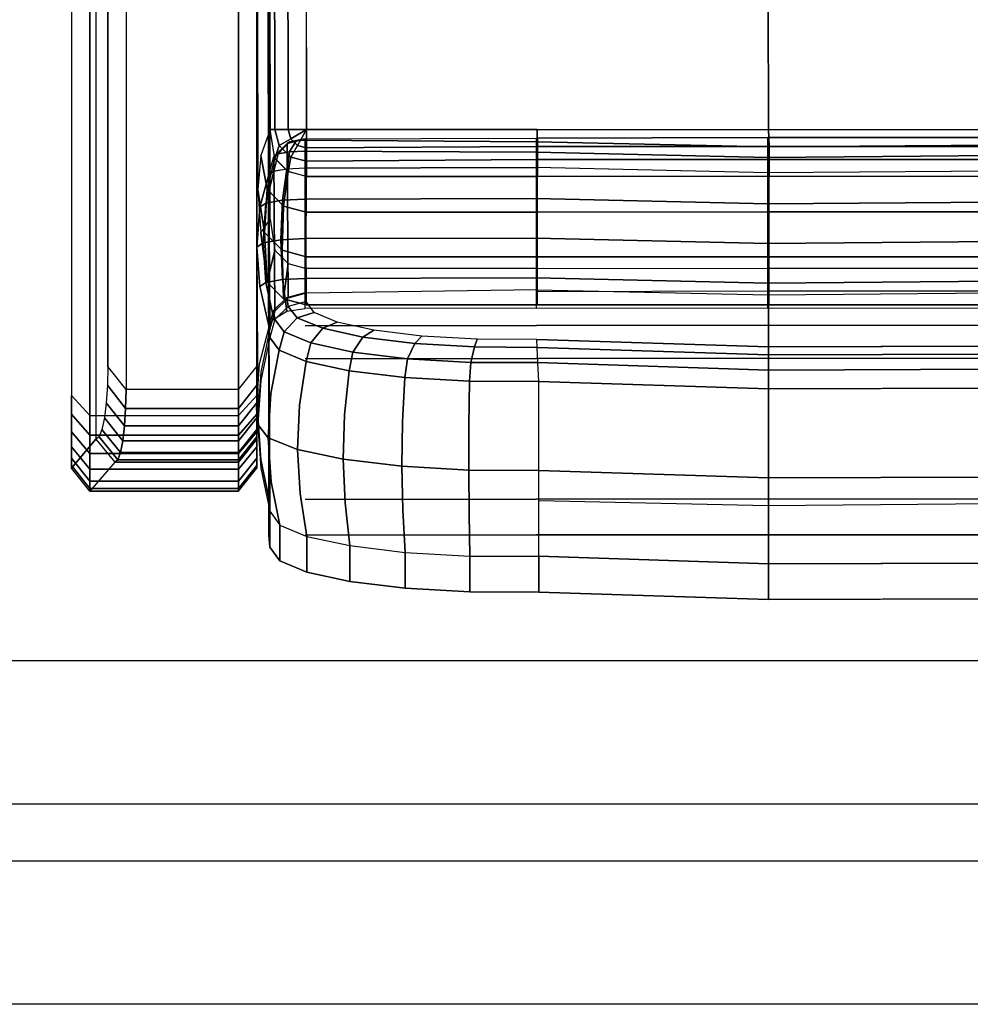
# Model space of a CAD drawing. Extents: x 179633 to 297467, y -88639 to 1569.
# Drawn here: x 203623 to 203955, y -43757 to -43412 of the extents above; entities that cross this region are included whole.
import ezdxf

# ---------------------------------------------------------------- set-up
doc = ezdxf.new("R2010")
doc.units = 0
for name, color, linetype in [('ARMS', 7, 'CONTINUOUS'), ('awamw', 4, 'CONTINUOUS'), ('MAIN_LFC_SEATING', 7, 'CONTINUOUS'), ('SEAT', 7, 'CONTINUOUS')]:
    doc.layers.add(name, color=color, linetype=linetype)

# ---------------------------------------------------------------- blocks, each defined once
blk = doc.blocks.new('LC78110XFX')
at = {"layer": 'ARMS', "color": 92, "linetype": 'Continuous'}
for points in [[(257.69, 287.36, 32.86), (264.04, 295.45, 27.53), (264.04, 305.55, 650.55), (257.69, 297.47, 645.34)], [(264.04, 304.65, 657.39), (264.04, 305.55, 650.55), (257.69, 297.47, 645.34), (257.69, 296.6, 651.91)], [(264.04, 302.02, 663.75), (264.04, 304.65, 657.39), (257.69, 296.6, 651.91), (257.69, 294.06, 658.04)], [(264.04, 304.65, 657.39), (264.04, 305.55, 650.55), (316.11, 305.55, 650.55), (316.11, 304.65, 657.39)], [(264.04, 302.02, 663.75), (264.04, 304.65, 657.39), (316.11, 304.65, 657.39), (316.11, 302.02, 663.75)], [(316.11, 304.65, 657.39), (316.11, 305.55, 650.55), (322.46, 297.47, 645.34), (322.46, 296.6, 651.91)], [(316.11, 302.02, 663.75), (316.11, 304.65, 657.39), (322.46, 296.6, 651.91), (322.46, 294.06, 658.04)], [(264.04, 297.82, 669.22), (264.04, 302.02, 663.75), (257.69, 294.06, 658.04), (257.69, 290.03, 663.3)], [(264.04, 297.82, 669.22), (264.04, 302.02, 663.75), (316.11, 302.02, 663.75), (316.11, 297.82, 669.22)], [(316.11, 297.82, 669.22), (316.11, 302.02, 663.75), (322.46, 294.06, 658.04), (322.46, 290.03, 663.3)], [(264.04, 292.35, 673.42), (264.04, 297.82, 669.22), (257.69, 290.03, 663.3), (257.69, 284.77, 667.34)], [(264.04, 292.35, 673.42), (264.04, 297.82, 669.22), (316.11, 297.82, 669.22), (316.11, 292.35, 673.42)], [(316.11, 292.35, 673.42), (316.11, 297.82, 669.22), (322.46, 290.03, 663.3), (322.46, 284.77, 667.34)], [(257.69, 286.5, 26.29), (257.69, 287.36, 32.86), (264.04, 295.45, 27.53), (264.04, 294.58, 20.95)], [(257.69, 283.96, 20.16), (257.69, 286.5, 26.29), (264.04, 294.58, 20.95), (264.04, 292.05, 14.83)], [(306.31, 294.58, 20.73), (307.32, 295.45, 27.22), (264.04, 295.45, 27.53), (264.04, 294.58, 20.95)], [(305.37, 292.05, 14.68), (306.31, 294.58, 20.73), (264.04, 294.58, 20.95), (264.04, 292.05, 14.83)], [(306.31, 294.58, 20.73), (305.37, 292.05, 14.68), (311.85, 283.96, 19.99), (312.86, 286.5, 26.03)], [(307.32, 295.45, 27.22), (306.31, 294.58, 20.73), (312.86, 286.5, 26.03), (313.94, 287.36, 32.52)], [(264.04, 285.98, 676.06), (264.04, 292.35, 673.42), (257.69, 284.77, 667.34), (257.69, 278.64, 669.87)], [(257.69, 279.92, 14.9), (257.69, 283.96, 20.16), (264.04, 292.05, 14.83), (264.04, 288.01, 9.57)], [(264.04, 285.98, 676.06), (264.04, 292.35, 673.42), (316.11, 292.35, 673.42), (316.11, 285.98, 676.06)], [(304.56, 288.01, 9.48), (305.37, 292.05, 14.68), (264.04, 292.05, 14.83), (264.04, 288.01, 9.57)], [(305.37, 292.05, 14.68), (304.56, 288.01, 9.48), (310.99, 279.92, 14.8), (311.85, 283.96, 19.99)], [(316.11, 285.98, 676.06), (316.11, 292.35, 673.42), (322.46, 284.77, 667.34), (322.46, 278.64, 669.87)], [(257.69, 274.66, 10.86), (257.69, 279.92, 14.9), (264.04, 288.01, 9.57), (264.04, 282.75, 5.53)], [(264.04, 279.15, 676.96), (264.04, 285.98, 676.06), (257.69, 278.64, 669.87), (257.69, 272.07, 670.74)], [(303.94, 282.75, 5.49), (304.56, 288.01, 9.48), (264.04, 288.01, 9.57), (264.04, 282.75, 5.53)], [(264.04, 279.15, 676.96), (264.04, 285.98, 676.06), (316.11, 285.98, 676.06), (316.11, 279.15, 676.96)], [(304.56, 288.01, 9.48), (303.94, 282.75, 5.49), (310.32, 274.66, 10.82), (310.99, 279.92, 14.8)], [(316.11, 279.15, 676.96), (316.11, 285.98, 676.06), (322.46, 278.64, 669.87), (322.46, 272.07, 670.74)], [(257.69, 268.54, 8.33), (257.69, 274.66, 10.86), (264.04, 282.75, 5.53), (264.04, 276.62, 2.99)], [(303.55, 276.62, 2.98), (303.94, 282.75, 5.49), (264.04, 282.75, 5.53), (264.04, 276.62, 2.99)], [(303.94, 282.75, 5.49), (303.55, 276.62, 2.98), (309.91, 268.54, 8.32), (310.32, 274.66, 10.82)], [(264.04, -64.21, 684.53), (264.04, 279.15, 676.96), (257.69, 272.07, 670.74), (257.69, -58.26, 678.32)], [(264.04, -64.21, 684.53), (316.11, -64.21, 684.53), (316.11, 279.15, 676.96), (264.04, 279.15, 676.96)], [(316.11, -64.21, 684.53), (322.46, -58.26, 678.32), (322.46, 272.07, 670.74), (316.11, 279.15, 676.96)], [(257.69, 261.96, 7.46), (257.69, 268.54, 8.33), (264.04, 276.62, 2.99), (264.04, 270.05, 2.13)], [(303.41, 270.05, 2.13), (303.55, 276.62, 2.98), (264.04, 276.62, 2.99), (264.04, 270.05, 2.13)], [(303.55, 276.62, 2.98), (303.41, 270.05, 2.13), (309.76, 261.96, 7.46), (309.91, 268.54, 8.32)], [(264.04, 270.05, 2.13), (257.69, 261.96, 7.46), (257.69, -133.75, 7.46), (264.04, -142.72, 2.13)], [(309.76, -133.75, 7.46), (303.41, -142.72, 2.13), (303.41, 270.05, 2.13), (309.76, 261.96, 7.46)]]:
    blk.add_3dface(points, dxfattribs=at)
for points, invisible_edges in [([(316.11, 305.55, 650.55), (264.04, 305.55, 650.55), (264.04, 295.45, 27.53), (316.11, 305.55, 83.66)], 4), ([(316.11, 305.55, 83.66), (264.04, 295.45, 27.53), (307.32, 295.45, 27.22)], 1), ([(316.11, 305.55, 83.66), (322.46, 297.47, 83.66), (313.94, 287.36, 32.52), (307.32, 295.45, 27.22)], 1), ([(316.11, 305.55, 83.66), (316.11, 305.55, 650.55), (322.46, 297.47, 645.34), (322.46, 297.47, 83.66)], 8), ([(257.69, 297.47, 645.34), (257.69, -144.09, 602.12), (257.69, -159.1, 500.45), (257.69, 287.36, 32.86)], 5), ([(257.69, 296.6, 651.91), (257.69, 297.47, 645.34), (257.69, -144.09, 602.12), (257.69, -135.59, 621.84)], 10), ([(257.69, 294.06, 658.04), (257.69, 296.6, 651.91), (257.69, -135.59, 621.84), (257.69, -124.25, 640.22)], 10), ([(322.46, 297.47, 83.66), (322.46, -155.98, 500.3), (313.94, -159.15, 32.52), (313.94, 287.36, 32.52)], 1), ([(322.46, 297.47, 83.66), (322.46, 297.47, 645.34), (322.46, -144.09, 602.12), (322.46, -155.98, 500.3)], 10), ([(322.46, 296.6, 651.91), (322.46, 297.47, 645.34), (322.46, -144.09, 602.12), (322.46, -135.59, 621.84)], 10), ([(322.46, 294.06, 658.04), (322.46, 296.6, 651.91), (322.46, -135.59, 621.84), (322.46, -124.25, 640.22)], 10), ([(257.69, 290.03, 663.3), (257.69, 294.06, 658.04), (257.69, -124.25, 640.22), (257.69, -112.14, 656)], 10), ([(322.46, 290.03, 663.3), (322.46, 294.06, 658.04), (322.46, -124.25, 640.22), (322.46, -112.14, 656)], 10), ([(257.69, 284.77, 667.34), (257.69, 290.03, 663.3), (257.69, -112.14, 656), (257.69, -96.36, 668.11)], 10), ([(322.46, 284.77, 667.34), (322.46, 290.03, 663.3), (322.46, -112.14, 656), (322.46, -96.36, 668.11)], 10), ([(257.69, 286.5, 26.29), (257.69, 287.36, 32.86), (257.69, -159.15, 32.86), (257.69, -158.28, 26.29)], 10), ([(257.69, -159.1, 500.45), (257.69, -159.15, 32.86), (257.69, 287.36, 32.86)], 12), ([(257.69, 283.96, 20.16), (257.69, 286.5, 26.29), (257.69, -158.28, 26.29), (257.69, -155.74, 20.16)], 10), ([(311.85, 283.96, 19.99), (312.86, 286.5, 26.03), (312.86, -158.28, 26.03), (311.85, -155.74, 19.99)], 10), ([(312.86, 286.5, 26.03), (313.94, 287.36, 32.52), (313.94, -159.15, 32.52), (312.86, -158.28, 26.03)], 10), ([(257.69, 278.64, 669.87), (257.69, 284.77, 667.34), (257.69, -96.36, 668.11), (257.69, -77.98, 675.72)], 10), ([(257.69, 279.92, 14.9), (257.69, 283.96, 20.16), (257.69, -155.74, 20.16), (257.69, -151.71, 14.9)], 10), ([(310.99, 279.92, 14.8), (311.85, 283.96, 19.99), (311.85, -155.74, 19.99), (310.99, -151.71, 14.8)], 10), ([(322.46, 278.64, 669.87), (322.46, 284.77, 667.34), (322.46, -96.36, 668.11), (322.46, -77.98, 675.72)], 10), ([(257.69, 274.66, 10.86), (257.69, 279.92, 14.9), (257.69, -151.71, 14.9), (257.69, -146.45, 10.86)], 10), ([(310.32, 274.66, 10.82), (310.99, 279.92, 14.8), (310.99, -151.71, 14.8), (310.32, -146.45, 10.82)], 10), ([(257.69, 272.07, 670.74), (257.69, 278.64, 669.87), (257.69, -77.98, 675.72), (257.69, -58.26, 678.32)], 2), ([(322.46, 272.07, 670.74), (322.46, 278.64, 669.87), (322.46, -77.98, 675.72), (322.46, -58.26, 678.32)], 2), ([(257.69, 268.54, 8.33), (257.69, 274.66, 10.86), (257.69, -146.45, 10.86), (257.69, -140.32, 8.33)], 10), ([(309.91, 268.54, 8.32), (310.32, 274.66, 10.82), (310.32, -146.45, 10.82), (309.91, -140.32, 8.32)], 10), ([(257.69, 261.96, 7.46), (257.69, 268.54, 8.33), (257.69, -140.32, 8.33), (257.69, -133.75, 7.46)], 2), ([(309.76, 261.96, 7.46), (309.91, 268.54, 8.32), (309.91, -140.32, 8.32), (309.76, -133.75, 7.46)], 2)]:
    blk.add_3dface(points, dxfattribs=dict(at, invisible_edges=invisible_edges))
at = {"layer": 'SEAT', "color": 20, "linetype": 'Continuous'}
for points, invisible_edges in [([(-1.01, 343.19, 895.88), (-0.97, 320.86, 763.97), (79.04, 320.86, 763.97), (78.8, 343.45, 893.38)], 4), ([(78.8, 343.45, 893.38), (79.04, 320.86, 763.97), (160, 320.85, 763.97), (159.06, 340.86, 888.95)], 5), ([(159.06, 340.86, 888.95), (253.08, 325.11, 794.82), (249.66, 329.92, 820.97), (183.24, 340.75, 885.78)], 5), ([(159.06, 340.86, 888.95), (253.08, 325.11, 794.82), (240.81, 320.89, 763.96), (160, 320.85, 763.97)], 11), ([(183.24, 340.75, 885.78), (249.66, 329.92, 820.97), (240.16, 333.87, 843.06), (205.79, 339.47, 876.6)], 5), ([(205.79, 339.47, 876.6), (240.16, 333.87, 843.06), (225.2, 337.13, 862.04)], 1), ([(78.8, 330.94, 895.58), (78.81, 316.23, 900.87), (-1, 315.97, 903.37), (-1.01, 330.69, 898.08)], 2), ([(-1.01, 330.69, 898.08), (-0.97, 308.35, 766.17), (79.04, 308.35, 766.17), (78.8, 330.94, 895.58)], 5), ([(159.06, 328.35, 891.15), (159.07, 313.64, 896.44), (78.81, 316.23, 900.87), (78.8, 330.94, 895.58)], 2), ([(78.8, 330.94, 895.58), (79.04, 308.35, 766.17), (160, 308.34, 766.18), (159.06, 328.35, 891.15)], 5), ([(183.49, 313.5, 893.06), (183.24, 328.24, 887.98), (159.06, 328.35, 891.15), (159.07, 313.64, 896.44)], 8), ([(159.06, 328.35, 891.15), (253.08, 312.61, 797.03), (249.66, 317.41, 823.17), (183.24, 328.24, 887.98)], 5), ([(159.06, 328.35, 891.15), (253.08, 312.61, 797.03), (240.81, 308.38, 766.17), (160, 308.34, 766.18)], 11), ([(206.64, 312.14, 883.32), (205.79, 326.97, 878.8), (183.24, 328.24, 887.98), (183.49, 313.5, 893.06)], 8), ([(183.24, 328.24, 887.98), (249.66, 317.41, 823.17), (240.16, 321.36, 845.27), (205.79, 326.97, 878.8)], 5), ([(205.79, 326.97, 878.8), (240.16, 321.36, 845.27), (225.2, 324.62, 864.24)], 1), ([(226.83, 309.69, 867.99), (225.2, 324.62, 864.24), (205.79, 326.97, 878.8), (206.64, 312.14, 883.32)], 8), ([(242.56, 306.33, 848.25), (240.16, 321.36, 845.27), (225.2, 324.62, 864.24), (226.83, 309.69, 867.99)], 8), ([(253.08, 325.11, 794.82), (240.81, 320.89, 763.96), (253.51, 320.97, 763.95)], 3), ([(-0.97, 320.86, 763.97), (-1.05, 259.14, 415.26), (78.96, 259.15, 415.26), (79.04, 320.86, 763.97)], 4), ([(79.04, 320.86, 763.97), (78.96, 259.15, 415.26), (159.93, 259.13, 415.26), (160, 320.85, 763.97)], 5), ([(160, 320.85, 763.97), (253.51, 320.97, 763.95), (240.73, 259.18, 415.26), (159.93, 259.13, 415.26)], 11), ([(252.64, 302.29, 825.55), (249.66, 317.41, 823.17), (240.16, 321.36, 845.27), (242.56, 306.33, 848.25)], 8), ([(253.51, 320.97, 763.95), (240.73, 259.18, 415.26), (253.43, 259.26, 415.24)], 3), ([(256.26, 297.54, 799.69), (253.08, 312.61, 797.03), (249.66, 317.41, 823.17), (252.64, 302.29, 825.55)], 8), ([(78.81, 316.23, 900.87), (78.8, 300.94, 904.12), (-1.01, 300.68, 906.61), (-1, 315.97, 903.37)], 8), ([(159.07, 313.64, 896.44), (159.06, 298.35, 899.68), (78.8, 300.94, 904.12), (78.81, 316.23, 900.87)], 8), ([(183.59, 298.2, 896.29), (183.49, 313.5, 893.06), (159.07, 313.64, 896.44), (159.06, 298.35, 899.68)], 2), ([(206.98, 296.83, 886.37), (206.64, 312.14, 883.32), (183.49, 313.5, 893.06), (183.59, 298.2, 896.29)], 2), ([(-0.97, 309.91, 756.33), (-1.05, 247.62, 423.05), (78.96, 247.63, 423.05), (78.84, 310.59, 756.21)], 4), ([(78.84, 310.59, 756.21), (78.96, 247.63, 423.05), (159.93, 247.61, 423.05), (159.1, 308.83, 756.52)], 5), ([(227.45, 294.34, 870.79), (226.83, 309.69, 867.99), (206.64, 312.14, 883.32), (206.98, 296.83, 886.37)], 2), ([(253.08, 312.61, 797.03), (240.81, 308.38, 766.17), (253.51, 308.46, 766.15)], 3), ([(256.27, 297.5, 799.69), (253.08, 312.61, 797.03), (253.11, 309.67, 756.43), (256.3, 294.56, 759.09)], 8), ([(159.1, 308.83, 756.52), (253.11, 309.67, 756.43), (240.73, 247.65, 423.04), (159.93, 247.61, 423.05)], 11), ([(243.44, 290.93, 850.77), (242.56, 306.33, 848.25), (226.83, 309.69, 867.99), (227.45, 294.34, 870.79)], 2), ([(253.11, 309.67, 756.43), (240.73, 247.65, 423.04), (253.43, 247.73, 423.03)], 3), ([(256.3, 294.56, 759.09), (253.11, 309.67, 756.43), (253.43, 247.73, 423.03), (256.63, 233.88, 436.48)], 8), ([(253.7, 286.86, 827.84), (252.64, 302.29, 825.55), (242.56, 306.33, 848.25), (243.44, 290.93, 850.77)], 2), ([(78.8, 300.94, 904.12), (78.8, 285.34, 905.23), (-1.01, 285.08, 907.72), (-1.01, 300.68, 906.61)], 2), ([(159.06, 298.35, 899.68), (159.06, 282.75, 900.79), (78.8, 285.34, 905.23), (78.8, 300.94, 904.12)], 2), ([(257.34, 282.19, 802.39), (256.26, 297.54, 799.69), (252.64, 302.29, 825.55), (253.7, 286.86, 827.84)], 2), ([(183.54, 282.63, 897.54), (183.59, 298.2, 896.29), (159.06, 298.35, 899.68), (159.06, 282.75, 900.79)], 8), ([(206.76, 281.29, 887.84), (206.98, 296.83, 886.37), (183.59, 298.2, 896.29), (183.54, 282.63, 897.54)], 8), ([(227, 278.84, 872.52), (227.45, 294.34, 870.79), (206.98, 296.83, 886.37), (206.76, 281.29, 887.84)], 8), ([(257.34, 282.19, 802.39), (256.27, 297.5, 799.69), (256.3, 294.56, 759.09), (257.77, 276.68, 763.7)], 2), ([(242.74, 275.46, 852.73), (243.44, 290.93, 850.77), (227.45, 294.34, 870.79), (227, 278.84, 872.52)], 8), ([(257.37, 279.25, 761.79), (256.3, 294.56, 759.09), (256.63, 233.88, 436.48), (257.69, 220.19, 452)], 2), ([(252.76, 271.41, 829.96), (253.7, 286.86, 827.84), (243.44, 290.93, 850.77), (242.74, 275.46, 852.73)], 8), ([(256.26, 266.84, 805.1), (257.34, 282.19, 802.39), (253.7, 286.86, 827.84), (252.76, 271.41, 829.96)], 8), ([(78.8, 285.34, 905.23), (78.8, 269.74, 904.21), (-1.01, 269.48, 906.71), (-1.01, 285.08, 907.72)], 8), ([(159.06, 282.75, 900.79), (159.06, 267.15, 899.78), (78.8, 269.74, 904.21), (78.8, 285.34, 905.23)], 8), ([(183.32, 267.07, 896.78), (183.54, 282.63, 897.54), (159.06, 282.75, 900.79), (159.06, 267.15, 899.78)], 2), ([(205.97, 265.81, 887.68), (206.76, 281.29, 887.84), (183.54, 282.63, 897.54), (183.32, 267.07, 896.78)], 2), ([(225.45, 263.47, 873.11), (227, 278.84, 872.52), (206.76, 281.29, 887.84), (205.97, 265.81, 887.68)], 2), ([(256.27, 266.88, 805.09), (257.34, 282.19, 802.39), (257.77, 276.68, 763.7), (256.7, 261.02, 765.91)], 8), ([(256.3, 263.94, 764.49), (257.37, 279.25, 761.79), (257.69, 220.19, 452), (256.63, 206.23, 465.97)], 8), ([(240.42, 260.2, 854.07), (242.74, 275.46, 852.73), (227, 278.84, 872.52), (225.45, 263.47, 873.11)], 2), ([(249.84, 256.22, 831.88), (252.76, 271.41, 829.96), (242.74, 275.46, 852.73), (240.42, 260.2, 854.07)], 2), ([(253.08, 251.77, 807.76), (256.26, 266.84, 805.1), (252.76, 271.41, 829.96), (249.84, 256.22, 831.88)], 2), ([(253.08, 251.77, 807.76), (256.27, 266.88, 805.09), (256.7, 261.02, 765.91), (253.51, 248.59, 767.11)], 2), ([(253.11, 248.83, 767.15), (256.3, 263.94, 764.49), (256.63, 206.23, 465.97), (253.43, 194.78, 476.37)], 2), ([(78.8, 255.13, 893.77), (78.8, 239.8, 809.81), (-1.01, 239.15, 809.93), (-1.01, 254.88, 896.27)], 6), ([(159.74, 252.55, 889.34), (159.74, 238.03, 810.13), (78.8, 239.8, 809.81), (78.8, 255.13, 893.77)], 3), ([(200.03, 251.34, 878.64), (159.74, 238.03, 810.13), (159.74, 252.55, 889.34), (180.59, 252.44, 886.59)], 3), ([(229.54, 246.48, 849.58), (159.74, 238.03, 810.13), (200.03, 251.34, 878.64), (216.72, 249.3, 866.01)], 3), ([(240.38, 239.27, 809.96), (159.74, 238.03, 810.13), (229.54, 246.48, 849.58), (237.61, 243.05, 830.46)], 3), ([(-1.01, 239.15, 809.93), (-0.97, 235.64, 769.48), (79.04, 235.63, 769.48), (78.8, 239.8, 809.81)], 9), ([(78.8, 239.8, 809.81), (79.04, 235.63, 769.48), (160, 235.89, 769.42), (159.74, 238.03, 810.13)], 12), ([(240.41, 236.33, 769.36), (160, 235.89, 769.42), (159.74, 238.03, 810.13), (240.38, 239.27, 809.96)], 7), ([(-0.97, 236.21, 769.33), (-1.05, 181.83, 478.74), (78.96, 181.81, 478.74), (78.84, 236.86, 769.21)], 1), ([(78.84, 236.86, 769.21), (78.96, 181.81, 478.74), (159.93, 182.08, 478.67), (159.78, 235.08, 769.52)], 4), ([(240.33, 182.52, 478.61), (159.93, 182.08, 478.67), (159.78, 235.08, 769.52), (240.41, 236.33, 769.36)], 3), ([(256.23, 215.16, 409.9), (253.03, 210.42, 394.56), (253.43, -51.5, 393.29), (256.63, -51.5, 409.26)], 8), ([(257.29, 200.04, 425.44), (256.23, 215.16, 409.9), (256.63, -51.5, 409.26), (257.69, -51.5, 425.44)], 2), ([(256.23, 188.19, 440.99), (257.29, 200.04, 425.44), (257.69, -51.5, 425.44), (256.63, -51.5, 441.62)], 8), ([(253.03, 179.08, 456.33), (256.23, 188.19, 440.99), (256.63, -51.5, 441.62), (253.43, -51.58, 454.7)], 2), ([(-1.05, 179.03, 469.14), (-0.97, -51.47, 460), (79.5, -51.49, 462.54), (78.76, 179.03, 468.48)], 1), ([(78.76, 179.03, 468.48), (79.5, -51.49, 462.54), (159.93, -51.52, 467.6), (159.7, 179.03, 470.28)], 4), ([(240.33, -51.5, 467.17), (159.93, -51.52, 467.6), (159.7, 179.03, 470.28), (240.33, 179.08, 469.03)], 3)]:
    blk.add_3dface(points, dxfattribs=dict(at, invisible_edges=invisible_edges))
for points in [[(78.8, 343.45, 893.38), (78.8, 330.94, 895.58), (-1.01, 330.69, 898.08), (-1.01, 343.19, 895.88)], [(159.06, 340.86, 888.95), (159.06, 328.35, 891.15), (78.8, 330.94, 895.58), (78.8, 343.45, 893.38)], [(183.24, 340.75, 885.78), (183.24, 328.24, 887.98), (159.06, 328.35, 891.15), (159.06, 340.86, 888.95)], [(205.79, 339.47, 876.6), (205.79, 326.97, 878.8), (183.24, 328.24, 887.98), (183.24, 340.75, 885.78)], [(225.2, 337.13, 862.04), (225.2, 324.62, 864.24), (205.79, 326.97, 878.8), (205.79, 339.47, 876.6)], [(240.16, 333.87, 843.06), (240.16, 321.36, 845.27), (225.2, 324.62, 864.24), (225.2, 337.13, 862.04)], [(249.66, 329.92, 820.97), (249.66, 317.41, 823.17), (240.16, 321.36, 845.27), (240.16, 333.87, 843.06)], [(253.08, 325.11, 794.82), (253.08, 312.61, 797.03), (249.66, 317.41, 823.17), (249.66, 329.92, 820.97)], [(253.51, 320.97, 763.95), (253.11, 309.67, 756.43), (253.08, 312.61, 797.03), (253.08, 325.11, 794.82)], [(253.43, 259.26, 415.24), (253.43, 247.73, 423.03), (253.11, 309.67, 756.43), (253.51, 320.97, 763.95)], [(78.8, 269.74, 904.21), (78.8, 263.2, 903.58), (-1.01, 262.94, 906.07), (-1.01, 269.48, 906.71)], [(159.06, 267.15, 899.78), (159.41, 260.61, 899.15), (78.8, 263.2, 903.58), (78.8, 269.74, 904.21)], [(182.88, 260.51, 896.09), (183.32, 267.07, 896.78), (159.06, 267.15, 899.78), (159.41, 260.61, 899.15)], [(204.96, 259.24, 886.99), (205.97, 265.81, 887.68), (183.32, 267.07, 896.78), (182.88, 260.51, 896.09)], [(224.06, 256.91, 872.54), (225.45, 263.47, 873.11), (205.97, 265.81, 887.68), (204.96, 259.24, 886.99)], [(78.8, 263.2, 903.58), (78.8, 257.86, 899.76), (-1.01, 257.6, 902.25), (-1.01, 262.94, 906.07)], [(159.41, 260.61, 899.15), (159.65, 255.27, 895.33), (78.8, 257.86, 899.76), (78.8, 263.2, 903.58)], [(238.82, 253.69, 853.79), (240.42, 260.2, 854.07), (225.45, 263.47, 873.11), (224.06, 256.91, 872.54)], [(181.61, 255.13, 892.29), (182.88, 260.51, 896.09), (159.41, 260.61, 899.15), (159.65, 255.27, 895.33)], [(202.43, 253.89, 883.47), (204.96, 259.24, 886.99), (182.88, 260.51, 896.09), (181.61, 255.13, 892.29)], [(220.56, 251.66, 869.61), (224.06, 256.91, 872.54), (204.96, 259.24, 886.99), (202.43, 253.89, 883.47)], [(248.16, 249.81, 832.09), (249.84, 256.22, 831.88), (240.42, 260.2, 854.07), (238.82, 253.69, 853.79)], [(253.6, 227.68, 381.86), (253.6, 227.68, 394.56), (253.43, 247.73, 423.03), (253.43, 259.26, 415.24)], [(78.8, 257.86, 899.76), (78.8, 255.13, 893.77), (-1.01, 254.88, 896.27), (-1.01, 257.6, 902.25)], [(159.65, 255.27, 895.33), (159.74, 252.55, 889.34), (78.8, 255.13, 893.77), (78.8, 257.86, 899.76)], [(180.59, 252.44, 886.59), (181.61, 255.13, 892.29), (159.65, 255.27, 895.33), (159.74, 252.55, 889.34)], [(200.03, 251.34, 878.64), (202.43, 253.89, 883.47), (181.61, 255.13, 892.29), (180.59, 252.44, 886.59)], [(234.65, 248.59, 851.77), (238.82, 253.69, 853.79), (224.06, 256.91, 872.54), (220.56, 251.66, 869.61)], [(251.37, 245.52, 808.86), (253.08, 251.77, 807.76), (249.84, 256.22, 831.88), (248.16, 249.81, 832.09)], [(216.72, 249.3, 866.01), (220.56, 251.66, 869.61), (202.43, 253.89, 883.47), (200.03, 251.34, 878.64)], [(229.54, 246.48, 849.58), (234.65, 248.59, 851.77), (220.56, 251.66, 869.61), (216.72, 249.3, 866.01)], [(243.62, 244.93, 831.29), (248.16, 249.81, 832.09), (238.82, 253.69, 853.79), (234.65, 248.59, 851.77)], [(253.51, 248.6, 767.19), (251.81, 242.35, 768.3), (251.37, 245.52, 808.86), (253.08, 251.77, 807.76)], [(237.61, 243.05, 830.46), (243.62, 244.93, 831.29), (234.65, 248.59, 851.77), (229.54, 246.48, 849.58)], [(246.73, 240.94, 809.67), (251.37, 245.52, 808.86), (248.16, 249.81, 832.09), (243.62, 244.93, 831.29)], [(253.43, 194.79, 476.45), (251.73, 188.54, 477.55), (251.41, 242.58, 768.25), (253.11, 248.83, 767.15)], [(240.38, 239.27, 809.96), (246.73, 240.94, 809.67), (243.62, 244.93, 831.29), (237.61, 243.05, 830.46)], [(251.81, 242.35, 768.3), (247.16, 237.77, 769.1), (246.73, 240.94, 809.67), (251.37, 245.52, 808.86)], [(254.52, 232.54, 428.64), (251.77, 245.43, 416.41), (247.15, 242.59, 412.75), (248.74, 231.53, 422.89)], [(256.6, 233.92, 436.47), (253.43, 247.73, 423.03), (251.77, 245.43, 416.41), (254.52, 232.54, 428.64)], [(79.04, 232.8, 420.55), (79.04, 241.43, 411.41), (-0.96, 241.51, 411.39), (-0.96, 232.16, 420.66)], [(160.01, 230.96, 420.86), (160.01, 241.5, 411.38), (79.04, 241.43, 411.41), (79.04, 232.8, 420.55)], [(240.81, 241.69, 411.28), (240.81, 231.15, 420.76), (160.01, 230.96, 420.86), (160.01, 241.5, 411.38)], [(248.74, 231.53, 422.89), (247.15, 242.59, 412.75), (240.81, 241.69, 411.28), (240.81, 231.15, 420.76)], [(251.73, 188.54, 477.55), (247.08, 183.96, 478.36), (246.76, 238, 769.06), (251.41, 242.58, 768.25)], [(78.65, 240.36, 408.84), (78.65, 227.6, 394.83), (-1.36, 227.6, 394.76), (-1.36, 240.36, 409.48)], [(78.65, 223.54, 425.05), (78.65, 240.36, 408.84), (-1.36, 240.36, 409.48), (-1.36, 223.54, 425.7)], [(159.61, 223.56, 426.92), (159.61, 240.37, 410.7), (78.65, 240.36, 408.84), (78.65, 223.54, 425.05)], [(159.61, 240.37, 410.7), (159.61, 227.62, 394.76), (78.65, 227.6, 394.83), (78.65, 240.36, 408.84)], [(240.42, 227.68, 394.56), (240.42, 240.44, 410.5), (159.61, 240.37, 410.7), (159.61, 227.62, 394.76)], [(240.42, 240.44, 410.5), (240.42, 223.62, 426.71), (159.61, 223.56, 426.92), (159.61, 240.37, 410.7)], [(247.16, 237.77, 769.1), (240.81, 236.1, 769.4), (240.38, 239.27, 809.96), (246.73, 240.94, 809.67)], [(247.08, 183.96, 478.36), (240.73, 182.29, 478.65), (240.41, 236.33, 769.36), (246.76, 238, 769.06)], [(248.34, 238.27, 410.5), (246.76, 225.94, 394.56), (240.42, 227.68, 394.56), (240.42, 240.44, 410.5)], [(248.87, 221.31, 426.71), (248.34, 238.27, 410.5), (240.42, 240.44, 410.5), (240.42, 223.62, 426.71)], [(254.12, 232.43, 410.5), (251.37, 221.26, 394.56), (246.76, 225.94, 394.56), (248.34, 238.27, 410.5)], [(255.04, 215.08, 426.71), (254.12, 232.43, 410.5), (248.34, 238.27, 410.5), (248.87, 221.31, 426.71)], [(79.04, 218.88, 435.03), (79.04, 232.8, 420.55), (-0.96, 232.16, 420.66), (-0.96, 218.25, 435.15)], [(160.01, 217.04, 435.34), (160.01, 230.96, 420.86), (79.04, 232.8, 420.55), (79.04, 218.88, 435.03)], [(240.81, 231.15, 420.76), (240.81, 217.23, 435.24), (160.01, 217.04, 435.34), (160.01, 230.96, 420.86)], [(249.27, 217.64, 437.51), (248.74, 231.53, 422.89), (240.81, 231.15, 420.76), (240.81, 217.23, 435.24)], [(255.44, 218.72, 443.65), (254.52, 232.54, 428.64), (248.74, 231.53, 422.89), (249.27, 217.64, 437.51)], [(256.23, 215.16, 409.9), (253.03, 210.42, 394.56), (251.37, 221.26, 394.56), (254.12, 232.43, 410.5)], [(257.29, 200.04, 425.44), (256.23, 215.16, 409.9), (254.12, 232.43, 410.5), (255.04, 215.08, 426.71)], [(257.67, 220.19, 452), (256.6, 233.92, 436.47), (254.52, 232.54, 428.64), (255.44, 218.72, 443.65)], [(253.6, 227.68, 394.56), (253.6, 227.68, 381.86), (253.6, 210.42, 381.86), (253.6, 210.42, 394.56)], [(78.65, 207.91, 441.27), (78.65, 223.54, 425.05), (-1.36, 223.54, 425.7), (-1.36, 207.91, 441.92)], [(159.61, 207.93, 443.14), (159.61, 223.56, 426.92), (78.65, 223.54, 425.05), (78.65, 207.91, 441.27)], [(240.42, 223.62, 426.71), (240.42, 207.99, 442.93), (159.61, 207.93, 443.14), (159.61, 223.56, 426.92)], [(248.34, 205.82, 442.93), (248.87, 221.31, 426.71), (240.42, 223.62, 426.71), (240.42, 207.99, 442.93)], [(254.12, 199.98, 442.93), (255.04, 215.08, 426.71), (248.87, 221.31, 426.71), (248.34, 205.82, 442.93)], [(79.04, 205.07, 450.06), (79.04, 218.88, 435.03), (-0.96, 218.25, 435.15), (-0.96, 204.43, 450.17)], [(160.01, 203.23, 450.37), (160.01, 217.04, 435.34), (79.04, 218.88, 435.03), (79.04, 205.07, 450.06)], [(240.81, 217.23, 435.24), (240.81, 203.42, 450.27), (160.01, 203.23, 450.37), (160.01, 217.04, 435.34)], [(248.74, 203.79, 452.4), (249.27, 217.64, 437.51), (240.81, 217.23, 435.24), (240.81, 203.42, 450.27)], [(254.52, 204.81, 458.15), (255.44, 218.72, 443.65), (249.27, 217.64, 437.51), (248.74, 203.79, 452.4)], [(256.6, 206.19, 465.98), (257.67, 220.19, 452), (255.44, 218.72, 443.65), (254.52, 204.81, 458.15)], [(256.23, 188.19, 440.99), (257.29, 200.04, 425.44), (255.04, 215.08, 426.71), (254.12, 199.98, 442.93)], [(253.6, 210.42, 394.56), (253.6, 210.42, 381.86), (254, -51.5, 380.59), (254, -51.5, 393.29)], [(78.65, 195.45, 454.31), (78.65, 207.91, 441.27), (-1.36, 207.91, 441.92), (-1.36, 195.45, 454.96)], [(159.61, 195.47, 456.18), (159.61, 207.93, 443.14), (78.65, 207.91, 441.27), (78.65, 195.45, 454.31)], [(240.42, 207.99, 442.93), (240.42, 195.53, 455.97), (159.61, 195.47, 456.18), (159.61, 207.93, 443.14)], [(246.76, 193.79, 455.97), (248.34, 205.82, 442.93), (240.42, 207.99, 442.93), (240.42, 195.53, 455.97)], [(79.04, 194.22, 463.65), (79.04, 205.07, 450.06), (-0.96, 204.43, 450.17), (-0.96, 193.58, 463.77)], [(160.01, 192.38, 463.96), (160.01, 203.23, 450.37), (79.04, 205.07, 450.06), (79.04, 194.22, 463.65)], [(240.81, 203.42, 450.27), (240.81, 192.57, 463.86), (160.01, 192.38, 463.96), (160.01, 203.23, 450.37)], [(247.15, 192.87, 465.58), (248.74, 203.79, 452.4), (240.81, 203.42, 450.27), (240.81, 192.57, 463.86)], [(251.37, 189.11, 455.97), (254.12, 199.98, 442.93), (248.34, 205.82, 442.93), (246.76, 193.79, 455.97)], [(251.77, 193.69, 470.19), (254.52, 204.81, 458.15), (248.74, 203.79, 452.4), (247.15, 192.87, 465.58)], [(253.43, 194.79, 476.45), (256.6, 206.19, 465.98), (254.52, 204.81, 458.15), (251.77, 193.69, 470.19)], [(253.03, 179.08, 456.33), (256.23, 188.19, 440.99), (254.12, 199.98, 442.93), (251.37, 189.11, 455.97)], [(-1.45, 189.49, 460.88), (-1.45, 195.45, 454.96), (78.56, 195.45, 454.31), (78.56, 189.49, 460.23)], [(-1.05, 188.16, 467.05), (-1.05, 193.58, 463.77), (78.96, 194.22, 463.65), (78.96, 188.79, 466.94)], [(78.56, 189.49, 460.23), (78.56, 195.45, 454.31), (159.53, 195.47, 456.18), (159.53, 189.51, 462.09)], [(78.96, 188.79, 466.94), (78.96, 194.22, 463.65), (159.93, 192.38, 463.96), (159.93, 186.95, 467.25)], [(159.53, 189.51, 462.09), (159.53, 195.47, 456.18), (240.33, 195.53, 455.97), (240.33, 190.17, 462.32)], [(246.68, 193.83, 455.97), (245.83, 188.69, 462.32), (240.33, 190.17, 462.32), (240.33, 195.53, 455.97)], [(251.33, 189.18, 455.97), (249.86, 184.67, 462.32), (245.83, 188.69, 462.32), (246.68, 193.83, 455.97)], [(251.73, 193.68, 470.11), (250.25, 187.57, 472.05), (246.23, 186.87, 468.09), (247.08, 192.87, 465.54)], [(253.43, 194.78, 476.37), (251.73, 188.52, 477.47), (250.25, 187.57, 472.05), (251.73, 193.68, 470.11)], [(-1.45, 185, 465.36), (-1.45, 189.49, 460.88), (78.56, 189.49, 460.23), (78.56, 185, 464.71)], [(78.56, 185, 464.71), (78.56, 189.49, 460.23), (159.53, 189.51, 462.09), (159.53, 185.02, 466.58)], [(159.53, 185.02, 466.58), (159.53, 189.51, 462.09), (240.33, 190.17, 462.32), (240.33, 185.52, 466.97)], [(159.93, 186.95, 467.25), (159.93, 192.38, 463.96), (240.73, 192.57, 463.86), (240.73, 186.62, 466.64)], [(245.83, 188.69, 462.32), (243.51, 184.67, 466.97), (240.33, 185.52, 466.97), (240.33, 190.17, 462.32)], [(247.08, 192.87, 465.54), (246.23, 186.87, 468.09), (240.73, 186.62, 466.64), (240.73, 192.57, 463.86)], [(-1.05, 184.52, 472.25), (-1.05, 188.16, 467.05), (78.96, 188.79, 466.94), (78.96, 185.15, 472.14)], [(78.96, 185.15, 472.14), (78.96, 188.79, 466.94), (159.93, 186.95, 467.25), (159.93, 183.32, 472.45)], [(159.93, 183.32, 472.45), (159.93, 186.95, 467.25), (240.73, 186.62, 466.64), (240.73, 182.84, 472.02)], [(246.23, 186.87, 468.09), (243.9, 182.99, 472.86), (240.73, 182.84, 472.02), (240.73, 186.62, 466.64)], [(249.86, 184.67, 462.32), (245.83, 182.34, 466.97), (243.51, 184.67, 466.97), (245.83, 188.69, 462.32)], [(250.25, 187.57, 472.05), (246.23, 183.4, 475.15), (243.9, 182.99, 472.86), (246.23, 186.87, 468.09)], [(251.73, 188.52, 477.47), (247.08, 183.95, 478.28), (246.23, 183.4, 475.15), (250.25, 187.57, 472.05)], [(253.03, 179.08, 456.33), (251.33, 179.08, 462.68), (249.86, 184.67, 462.32), (251.33, 189.18, 455.97)], [(-1.05, 179.03, 469.14), (-1.45, 185, 465.36), (78.56, 185, 464.71), (78.76, 179.03, 468.48)], [(-1.05, 181.83, 478.74), (-1.05, 184.52, 472.25), (78.96, 185.15, 472.14), (78.96, 181.81, 478.74)], [(78.76, 179.03, 468.48), (78.56, 185, 464.71), (159.53, 185.02, 466.58), (159.7, 179.03, 470.28)], [(78.96, 181.81, 478.74), (78.96, 185.15, 472.14), (159.93, 183.32, 472.45), (159.93, 182.08, 478.67)], [(159.7, 179.03, 470.28), (159.53, 185.02, 466.58), (240.33, 185.52, 466.97), (240.33, 179.08, 469.03)], [(159.93, 182.08, 478.67), (159.93, 183.32, 472.45), (240.73, 182.84, 472.02), (240.73, 182.27, 478.57)], [(243.51, 184.67, 466.97), (240.33, 179.08, 469.03), (240.33, 185.52, 466.97)], [(245.83, 182.34, 466.97), (240.33, 179.08, 469.03), (243.51, 184.67, 466.97)], [(247.08, 183.95, 478.28), (240.73, 182.27, 478.57), (246.23, 183.4, 475.15)], [(246.23, 183.4, 475.15), (240.73, 182.27, 478.57), (243.9, 182.99, 472.86)], [(243.9, 182.99, 472.86), (240.73, 182.27, 478.57), (240.73, 182.84, 472.02)], [(251.33, 179.08, 462.68), (246.68, 179.08, 467.33), (245.83, 182.34, 466.97), (249.86, 184.67, 462.32)], [(246.68, 179.08, 467.33), (240.33, 179.08, 469.03), (245.83, 182.34, 466.97)], [(247.08, -51.5, 465.7), (240.73, -51.5, 467.4), (240.33, 179.08, 469.03), (246.68, 179.08, 467.33)], [(251.73, -51.5, 461.05), (247.08, -51.5, 465.7), (246.68, 179.08, 467.33), (251.33, 179.08, 462.68)], [(253.43, -51.5, 454.7), (251.73, -51.5, 461.05), (251.33, 179.08, 462.68), (253.03, 179.08, 456.33)]]:
    blk.add_3dface(points, dxfattribs=at)

msp = doc.modelspace()

# ---------------------------------------------------------------- linework, layer by layer
at = {"layer": 'awamw'}
for p, q in [((206467.287, -43636.792), (203367.699, -43636.771)), ((206467.287, -43686.831), (203367.699, -43686.82)), ((206467.287, -43706.831), (203367.699, -43706.82)), ((206467.287, -43756.869), (203367.699, -43756.869))]:
    msp.add_line(p, q, dxfattribs=at)

# ---------------------------------------------------------------- block references
at = {"layer": 'MAIN_LFC_SEATING', "color": 1, "linetype": 'Continuous', "rotation": 180}
msp.add_blockref('LC78110XFX', (203963.607, -43271.817), dxfattribs=at)

doc.saveas('drawing.dxf')
